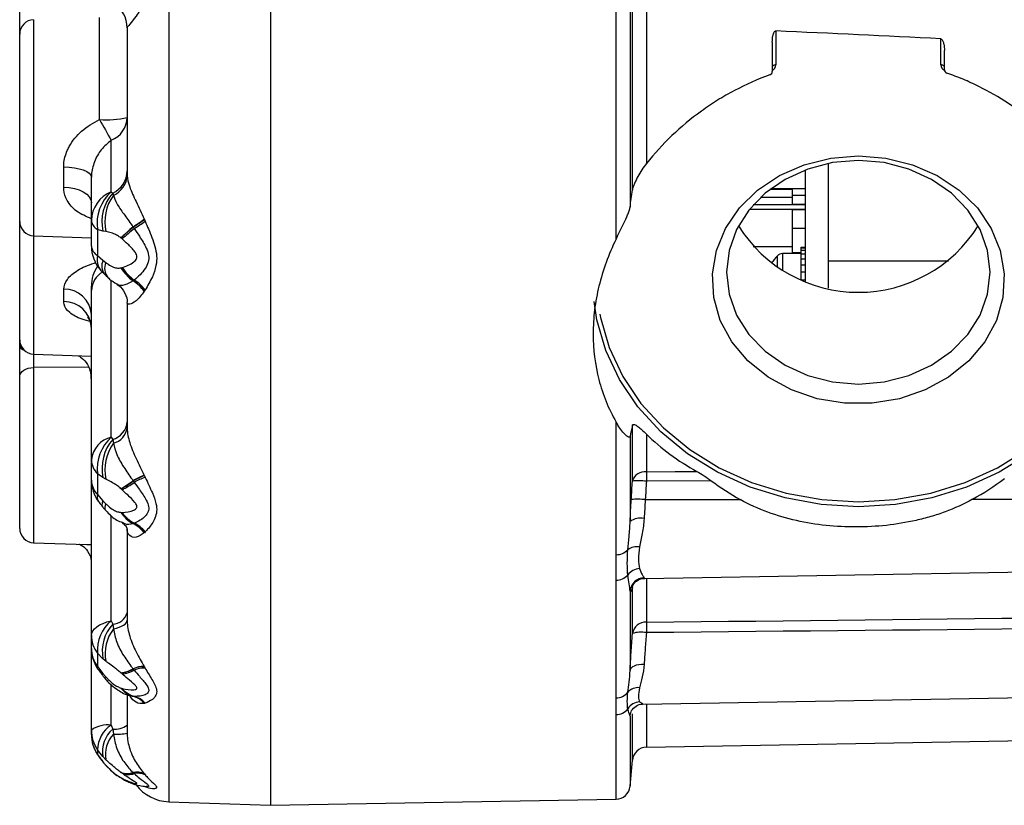
# Model space of a CAD drawing. Units: millimetres. Extents: x 5 to 836, y 5 to 589.
# Drawn here: x 210 to 245, y 150 to 177 of the extents above; entities that cross this region are included whole.
import ezdxf

# ---------------------------------------------------------------- set-up
doc = ezdxf.new("R2010")
doc.units = ezdxf.units.MM

msp = doc.modelspace()

# ---------------------------------------------------------------- linework, layer by layer
at = {"color": 7, "linetype": 'Continuous', "lineweight": 25}
for p, q in [((219.136576, 215.713529), (219.136576, 150.001052)), ((215.584227, 215.602999), (215.584227, 150.125103)), ((219.136576, 184.751052), (219.136576, 150.001052)), ((231.186443, 169.747679), (231.186443, 184.751052)), ((231.675814, 184.751052), (231.675814, 170.857694)), ((231.754698, 171.461295), (231.754698, 184.751052)), ((232.244069, 184.751052), (232.244069, 172.376523)), ((210.869126, 177.395136), (210.869126, 169.861434)), ((213.171476, 173.914562), (213.171476, 177.475536)), ((210.386576, 170.361129), (210.386576, 176.895441)), ((214.136576, 177.114758), (214.136576, 171.981861)), ((236.761576, 177.004851), (236.761576, 175.819312)), ((236.636576, 176.616887), (236.636576, 175.591745)), ((242.511576, 175.819312), (242.511576, 176.729455)), ((242.636576, 175.649404), (242.636576, 176.317842)), ((213.581021, 171.391735), (213.581021, 173.190759)), ((211.921476, 171.558065), (211.921476, 172.263673)), ((237.791135, 168.256473), (237.791135, 172.157213)), ((238.601355, 168.028572), (238.601355, 172.385114)), ((212.886576, 170.394023), (212.886576, 171.905124)), ((213.581021, 171.391735), (213.630081, 171.349301)), ((237.341134, 171.47804), (236.553629, 171.47804)), ((237.791135, 171.498521), (236.580532, 171.498521)), ((237.341134, 171.261023), (237.341134, 171.498521)), ((213.630081, 171.349301), (213.656637, 171.269172)), ((237.341134, 171.194257), (236.220008, 171.194257)), ((237.341134, 170.948523), (237.341134, 171.261023)), ((237.791135, 171.261023), (237.341134, 171.261023)), ((237.784785, 170.778805), (235.83612, 170.778805)), ((237.791135, 170.934288), (235.967408, 170.934288)), ((237.791135, 170.948523), (237.341134, 170.948523)), ((237.791135, 170.761021), (237.341134, 170.761021)), ((237.341134, 170.111024), (237.341134, 170.761021)), ((237.784785, 170.761021), (237.784785, 170.778805)), ((210.386576, 166.233897), (210.386576, 170.361129)), ((212.886576, 169.503017), (212.886576, 170.394023)), ((214.728378, 170.445794), (214.734621, 170.431425)), ((214.734621, 170.431425), (214.76123, 170.369898)), ((213.10254, 170.084804), (213.10254, 169.174607)), ((213.291773, 170.026873), (213.10254, 170.084804)), ((213.394201, 170.004213), (213.291773, 170.026873)), ((214.340076, 170.169867), (214.346731, 170.159926)), ((214.346731, 170.159926), (214.381106, 170.109931)), ((237.791135, 170.111024), (237.341134, 170.111024)), ((237.341134, 169.261023), (237.341134, 170.111024)), ((210.869126, 169.861434), (212.886576, 169.790983)), ((210.869126, 169.861434), (210.869126, 165.734201)), ((213.920123, 169.780916), (213.916745, 169.78379)), ((213.957675, 169.74855), (213.920123, 169.780916)), ((235.96385, 169.483405), (237.341134, 169.483405)), ((237.641135, 169.464248), (237.791135, 169.464248)), ((237.641135, 169.438022), (237.641135, 169.464248)), ((237.641135, 169.438022), (237.791135, 169.438022)), ((237.641135, 169.360143), (237.641135, 169.438022)), ((237.641135, 169.360143), (237.791135, 169.360143)), ((237.641135, 169.232977), (237.641135, 169.360143)), ((213.10254, 169.174607), (213.291773, 169.006859)), ((213.291773, 169.006859), (213.394201, 168.925425)), ((236.813294, 168.750706), (236.813294, 169.161079)), ((237.641135, 169.238022), (236.993715, 169.238022)), ((236.993715, 169.238022), (236.993715, 168.637445)), ((237.641135, 169.261023), (237.341134, 169.261023)), ((237.641135, 169.232977), (237.791135, 169.232977)), ((237.641135, 169.060388), (237.641135, 169.232977)), ((237.641135, 169.060388), (237.791135, 169.060388)), ((237.641135, 168.847619), (237.641135, 169.060388)), ((238.601355, 168.988022), (242.786438, 168.988022)), ((213.916745, 168.742688), (213.920123, 168.743482)), ((213.920123, 168.743482), (213.957675, 168.753122)), ((237.641135, 168.847619), (237.791135, 168.847619)), ((237.641135, 168.601135), (237.641135, 168.847619)), ((213.581021, 162.840909), (213.581021, 168.312554)), ((214.346731, 168.290839), (214.340076, 168.285699)), ((214.381106, 168.317226), (214.346731, 168.290839)), ((237.641135, 168.601135), (237.791135, 168.601135)), ((237.641135, 168.328426), (237.641135, 168.601135)), ((237.641135, 168.328426), (237.791135, 168.328426)), ((237.641135, 168.315006), (237.641135, 168.328426)), ((211.921476, 167.563766), (211.921476, 167.995131)), ((212.886576, 167.957266), (212.886576, 168.103713)), ((212.886576, 162.049121), (212.886576, 167.957266)), ((214.734621, 167.929946), (214.728378, 167.920371)), ((214.76123, 167.971584), (214.734621, 167.929946)), ((214.136576, 167.527434), (214.136576, 163.161131)), ((210.386576, 166.033468), (210.386576, 166.233897)), ((210.869126, 165.734201), (212.886576, 165.66375)), ((212.779152, 165.280026), (210.869126, 165.268408)), ((210.869126, 165.268408), (210.869126, 159.154541)), ((210.386576, 159.654237), (210.386576, 164.957062)), ((231.186443, 158.739704), (231.186443, 163.365815)), ((231.754698, 161.307358), (231.754698, 163.24993)), ((213.581021, 162.840909), (213.630081, 162.757077)), ((231.675814, 162.868241), (231.675814, 159.894866)), ((232.244069, 162.946267), (232.244069, 161.629778)), ((213.630081, 162.757077), (213.656637, 162.628795)), ((212.886576, 161.342014), (212.886576, 162.049121)), ((213.10254, 161.560171), (213.10254, 160.837835)), ((213.291773, 161.427994), (213.10254, 161.560171)), ((213.394201, 161.370251), (213.291773, 161.427994)), ((214.728378, 161.505465), (214.734621, 161.49223)), ((214.734621, 161.49223), (214.76123, 161.435805)), ((212.886576, 155.926442), (212.886576, 161.342014)), ((214.340076, 161.320636), (214.346731, 161.310912)), ((214.346731, 161.310912), (214.381106, 161.262219)), ((234.504465, 161.31991), (232.244069, 161.302733)), ((213.10254, 160.837835), (213.291773, 160.618506)), ((213.920123, 161.038253), (213.916745, 161.041329)), ((213.957675, 161.003888), (213.920123, 161.038253)), ((213.291773, 160.618506), (213.394201, 160.51412)), ((232.206118, 160.660508), (235.512813, 160.663529)), ((243.619623, 160.670935), (268.386576, 160.69356)), ((213.581021, 156.434801), (213.581021, 160.109855)), ((213.916745, 160.215106), (213.920123, 160.214942)), ((213.920123, 160.214942), (213.957675, 160.213911)), ((214.346731, 159.827596), (214.340076, 159.825352)), ((214.381106, 159.83952), (214.346731, 159.827596)), ((214.136576, 159.626077), (214.136576, 156.453773)), ((214.734621, 159.507046), (214.728378, 159.501278)), ((214.76123, 159.532492), (214.734621, 159.507046)), ((210.869126, 159.154541), (212.72907, 159.089591)), ((212.729224, 159.093998), (212.886576, 159.090728)), ((232.186221, 157.914094), (268.386576, 158.545974)), ((231.186443, 153.744511), (231.186443, 157.85506)), ((231.754698, 157.598259), (231.76616, 157.677428)), ((232.165185, 157.930773), (232.185597, 157.949848)), ((232.244069, 157.915104), (232.244069, 156.386041)), ((231.675814, 157.468671), (231.675814, 154.706046)), ((231.754698, 155.990498), (231.754698, 157.598259)), ((213.581021, 156.434801), (213.630081, 156.317776)), ((213.630081, 156.317776), (213.656637, 156.153898)), ((212.886576, 155.472451), (212.886576, 155.926442)), ((212.886576, 152.625316), (212.886576, 155.472451)), ((213.291773, 155.112139), (213.10254, 155.305623)), ((213.10254, 155.305623), (213.10254, 154.841854)), ((213.394201, 155.024965), (213.291773, 155.112139)), ((213.10254, 154.841854), (213.291773, 154.592416)), ((213.291773, 154.592416), (213.394201, 154.475295)), ((213.920123, 154.616765), (213.916745, 154.619741)), ((213.957675, 154.583763), (213.920123, 154.616765)), ((214.340076, 154.764937), (214.346731, 154.756383)), ((214.346731, 154.756383), (214.381106, 154.713757)), ((214.728378, 154.840576), (214.734621, 154.829771)), ((214.734621, 154.829771), (214.76123, 154.783971)), ((213.581021, 152.800485), (213.581021, 154.223421)), ((213.916745, 154.089273), (213.920123, 154.088167)), ((213.920123, 154.088167), (213.957675, 154.076567)), ((232.112998, 153.529586), (268.386576, 154.162744)), ((214.136576, 153.840879), (214.136576, 152.51635)), ((214.261498, 153.820659), (214.267663, 153.819783)), ((214.346731, 153.804036), (214.340076, 153.804906)), ((214.381106, 153.800328), (214.346731, 153.804036)), ((214.734621, 153.555204), (214.728378, 153.553808)), ((214.76123, 153.561969), (214.734621, 153.555204)), ((232.005646, 153.605652), (232.112628, 153.550807)), ((232.244069, 153.531874), (232.244069, 152.025729)), ((231.186443, 150.211383), (231.186443, 153.162878)), ((231.754698, 151.569383), (231.754698, 153.185721)), ((231.675814, 153.110878), (231.675814, 150.667729)), ((212.886576, 152.468882), (212.886576, 152.625316)), ((213.581021, 152.800485), (213.630081, 152.661722)), ((213.630081, 152.661722), (213.656637, 152.478291)), ((232.244069, 152.025729), (266.893756, 152.630541)), ((213.291773, 151.697548), (213.10254, 151.933398)), ((213.10254, 151.933398), (213.10254, 151.773595)), ((213.10254, 151.773595), (213.091387, 151.783258)), ((213.10254, 151.773595), (213.291773, 151.518463)), ((213.291773, 151.518463), (213.269727, 151.537492)), ((213.394201, 151.589476), (213.291773, 151.697548)), ((213.291773, 151.518463), (213.394201, 151.400072)), ((231.675814, 150.667729), (231.754698, 151.569383)), ((213.394201, 151.400072), (213.373213, 151.414808)), ((213.920123, 151.145031), (213.916745, 151.147616)), ((213.957675, 151.116623), (213.920123, 151.145031)), ((214.340076, 151.144488), (214.346731, 151.137941)), ((214.346731, 151.137941), (214.381106, 151.105556)), ((214.728378, 151.103532), (214.734621, 151.096215)), ((213.916745, 150.964829), (213.920123, 150.962888)), ((213.920123, 150.962888), (213.957675, 150.941855)), ((214.734621, 151.096215), (214.76123, 151.065523)), ((214.734621, 150.657029), (214.728378, 150.660142)), ((214.76123, 150.64445), (214.734621, 150.657029)), ((215.584227, 150.125103), (219.136576, 150.001052)), ((219.136576, 150.001052), (231.186443, 150.211383))]:
    msp.add_line(p, q, dxfattribs=at)
at = {"color": 7, "linetype": 'Continuous', "lineweight": 25, "flags": 128}
for points in [[(236.761576, 175.819312), (236.73719, 175.818039), (236.713741, 175.81427), (236.69213, 175.808149), (236.673188, 175.799911), (236.657642, 175.789873), (236.646091, 175.778421), (236.638978, 175.765995), (236.636576, 175.753072)], [(242.636576, 175.753072), (242.634174, 175.765995), (242.627061, 175.778421), (242.61551, 175.789873), (242.599964, 175.799911), (242.581022, 175.808149), (242.559412, 175.81427), (242.535962, 175.818039), (242.511576, 175.819312)], [(239.636576, 172.64436), (240.600811, 172.566278), (241.530196, 172.334852), (242.391141, 171.958448), (243.152529, 171.450669), (243.786841, 170.829868), (244.271151, 170.118482), (244.587956, 169.342223), (244.725805, 168.529147), (244.679716, 167.70864), (244.451355, 166.910358), (244.048976, 166.163153), (243.48712, 165.494029), (242.786096, 164.927173), (241.97124, 164.48307), (241.072003, 164.177773), (240.120887, 164.022315), (239.152266, 164.022315), (238.201149, 164.177773), (237.301912, 164.48307), (236.487056, 164.927173), (235.786032, 165.494029), (235.224177, 166.163153), (234.821797, 166.910358), (234.593436, 167.70864), (234.547347, 168.529147), (234.685196, 169.342223), (235.002001, 170.118482), (235.486312, 170.829868), (236.120624, 171.450669), (236.882011, 171.958448), (237.742956, 172.334852), (238.672341, 172.566278), (239.636576, 172.64436)], [(239.636576, 172.485296), (238.740136, 172.41042), (237.878146, 172.188671), (237.083731, 171.82857), (236.38742, 171.343955), (235.815973, 170.75345), (235.39135, 170.079748), (235.129868, 169.348739), (235.041576, 168.588515), (235.129868, 167.82829), (235.39135, 167.097281), (235.815973, 166.423579), (236.38742, 165.833074), (237.083731, 165.34846), (237.878146, 164.988358), (238.740136, 164.766609), (239.636576, 164.691734), (240.533016, 164.766609), (241.395006, 164.988358), (242.189421, 165.34846), (242.885732, 165.833074), (243.457179, 166.423579), (243.881803, 167.097281), (244.143284, 167.82829), (244.231576, 168.588515), (244.143284, 169.348739), (243.881803, 170.079748), (243.457179, 170.75345), (242.885732, 171.343955), (242.189421, 171.82857), (241.395006, 172.188671), (240.533016, 172.41042), (239.636576, 172.485296)], [(211.921476, 172.263673), (212.111527, 172.254697), (212.293313, 172.232875), (212.460153, 172.199009), (212.605916, 172.154345), (212.725247, 172.100523), (212.81376, 172.039521), (212.868203, 171.97358), (212.886576, 171.905124)], [(211.921476, 171.558065), (212.111527, 171.544446), (212.293313, 171.511341), (212.460153, 171.459964), (212.605916, 171.392205), (212.725247, 171.310553), (212.81376, 171.218008), (212.868203, 171.11797), (212.886576, 171.014117)], [(230.62097, 167.128901), (230.642989, 167.01497), (230.94655, 165.962831), (231.42037, 164.956946), (232.055166, 164.01702), (232.838501, 163.161471), (233.755027, 162.407059), (234.786788, 161.768567), (235.913568, 161.258503), (237.113291, 160.886862), (238.362452, 160.660924), (239.636576, 160.585116), (240.9107, 160.660924), (242.159861, 160.886862), (243.359584, 161.258503), (244.486365, 161.768567), (245.518125, 162.407059), (246.434652, 163.161471), (247.217987, 164.01702), (247.852783, 164.956946), (248.326603, 165.962831), (248.630163, 167.01497), (248.757516, 168.092746), (248.750401, 168.706422)], [(248.868736, 167.770349), (248.753363, 166.930804), (248.445644, 165.864253), (247.965333, 164.844588), (247.321842, 163.891787), (246.527776, 163.024517), (245.598695, 162.259771), (244.5528, 161.612533), (243.410585, 161.095482), (242.194427, 160.718749), (240.928154, 160.489716), (239.636576, 160.41287), (238.344998, 160.489716), (237.078726, 160.718749), (235.862568, 161.095482), (234.720352, 161.612533), (233.674458, 162.259771), (232.745376, 163.024517), (231.951311, 163.891787), (231.307819, 164.844588), (230.827508, 165.864253), (230.519789, 166.930804), (230.421798, 167.573402)], [(210.386576, 164.957062), (210.395763, 165.016506), (210.422984, 165.073766), (210.467241, 165.126737), (210.526906, 165.173473), (210.599788, 165.212257), (210.683208, 165.241664), (210.774101, 165.260613), (210.869126, 165.268408)], [(232.244069, 161.629778), (233.243895, 161.637446), (234.007222, 161.643301)], [(213.291773, 160.618506), (213.262796, 160.538408), (213.254968, 160.47249), (213.268455, 160.422168), (213.276209, 160.410797)], [(212.886576, 155.926442), (212.898594, 156.004945), (212.934418, 156.081939), (212.993358, 156.155943), (213.07428, 156.225534), (213.17563, 156.289374), (213.295458, 156.346235), (213.43146, 156.395023), (213.581021, 156.434801)], [(213.656637, 156.153898), (213.7614, 156.179656), (213.855943, 156.209897), (213.938719, 156.244127), (214.008373, 156.281787), (214.063767, 156.322259), (214.103995, 156.364884), (214.128397, 156.408962), (214.136576, 156.453773)], [(231.675814, 154.706046), (231.691175, 154.752547), (231.722972, 154.796158), (231.770123, 154.835392), (231.831022, 154.868914), (231.903596, 154.895583), (231.985374, 154.91449), (232.073571, 154.924992), (232.165185, 154.926732)], [(213.090154, 154.788711), (213.087204, 154.805481), (213.10254, 154.841854)], [(213.254991, 154.556443), (213.254968, 154.556456), (213.262796, 154.566372), (213.291773, 154.592416)], [(231.675814, 153.110878), (231.691175, 153.200666), (231.696853, 153.220134)]]:
    msp.add_lwpolyline(points, dxfattribs=at)
at = {"color": 7, "linetype": 'Continuous', "lineweight": 25}
for centre, radius, start, end in [((213.137771, 177.114581), 0.998805, 0.0101376, 58.7022028), ((210.886576, 176.895441), 0.5, 92, 180), ((236.550224, 175.828846), 0.211567, 294.0889737, 357.4170393), ((242.718849, 175.826119), 0.207385, 181.881069, 246.3725225), ((213.405745, 177.173878), 3.267724, 265.8888245, 282.9235845), ((284.261675, 213.661277), 81.447024, 209.20966835, 209.79470457), ((213.248935, 174.014331), 0.888005, 291.9605833, 358.3607126), ((213.256468, 172.146483), 0.880389, 295.1109844, 358.5528006), ((213.31938, 172.014233), 0.817837, 294.3542013, 357.7315422), ((213.996128, 170.362269), 1.110006, 111.9605833, 178.3607126), ((214.529059, 170.303594), 1.4432, 131.0639033, 188.7197069), ((214.711773, 170.368092), 1.460421, 137.7886314, 193.5117107), ((214.899197, 170.351681), 1.544585, 143.5583077, 193.0004588), ((210.886576, 170.361129), 0.5, 180, 268), ((213.280813, 170.439339), 0.396833, 186.5571097, 243.3050789), ((209.238914, 177.759737), 9.144833, 303.9051045, 306.8899878), ((208.658288, 178.699808), 10.260993, 303.6677118, 306.3117056), ((205.961234, 182.829378), 15.253805, 303.5032988, 305.2331481), ((220.201432, 163.317802), 9.017001, 130.5441631, 134.1853735), ((220.714224, 162.563165), 9.912403, 129.9692393, 133.2681855), ((222.840244, 159.769578), 13.359638, 129.2855873, 131.6731932), ((239.636576, 172.816415), 4.927707, 211.9764953, 328.0235047), ((214.136576, 169.503017), 1.25, 180, 222.0904209), ((213.307146, 169.544371), 0.422598, 185.6158621, 241.0424063), ((213.662094, 169.025696), 0.57903, 165.0976116, 218.5795083), ((213.749002, 168.810545), 0.497591, 156.7635393, 215.9347624), ((238.296904, 167.738022), 2.055769, 136.1934427, 145.5868862), ((236.993715, 168.988022), 0.25, 90, 136.1934427), ((214.136576, 168.103713), 1.25, 145.9634608, 180), ((213.848796, 168.720093), 0.498816, 155.6922182, 218.9386222), ((215.344492, 169.64071), 1.686685, 212.1690096, 233.4519082), ((215.347477, 169.661382), 1.697021, 212.7441715, 233.8637692), ((215.390242, 169.721112), 1.728946, 214.0470355, 234.2908104), ((213.680955, 167.913119), 0.795604, 120.990461, 176.8190945), ((213.636668, 167.149031), 1.336712, 35.2428483, 58.2494114), ((213.642988, 167.145552), 1.344223, 35.6992031, 58.4305679), ((213.667038, 167.150077), 1.368258, 36.8988239, 58.5415162), ((211.94792, 167.054839), 0.940663, 3.743608, 91.6109311), ((211.937003, 166.613045), 0.950847, 2.9672597, 90.9357119), ((210.886576, 166.233897), 0.5, 180, 268), ((210.604597, 166.082833), 0.22354, 192.7579319, 255.0918513), ((213.427423, 163.440046), 0.712403, 286.5272286, 354.5252426), ((213.504603, 163.248382), 0.637968, 283.7867639, 352.1393668), ((213.79586, 161.952054), 0.914451, 103.5880138, 173.9067036), ((214.58795, 161.734974), 1.49566, 132.3171646, 186.7117093), ((214.813905, 161.748145), 1.555436, 139.5602206, 191.8779162), ((214.970656, 161.698158), 1.610196, 144.6924757, 191.7501297), ((213.589535, 162.06744), 0.703197, 181.4928342, 226.1681919), ((215.663483, 159.040625), 2.636258, 110.7756209, 120.1325581), ((215.615409, 159.102418), 2.546957, 110.2318592, 119.8753797), ((215.548079, 159.209741), 2.361037, 109.4670177, 119.6211734), ((232.195031, 161.171613), 0.460782, 83.8907997, 162.8666315), ((253.591807, 161.466256), 21.348364, 179.5611261, 180.4388739), ((214.136576, 161.342014), 1.25, 180, 215.7980597), ((213.622084, 161.358723), 0.735698, 181.3014134, 225.0740337), ((211.818823, 164.681504), 4.201446, 299.9558984, 306.8764622), ((212.015796, 164.48788), 3.940353, 298.9003808, 306.2674245), ((212.362638, 164.094505), 3.477938, 297.2978176, 305.4760977), ((231.973501, 158.566349), 2.749728, 84.3530654, 94.5640004), ((213.346166, 160.745134), 0.260666, 159.1680767, 211.0664065), ((213.575531, 160.391104), 0.219119, 145.8466325, 208.2980161), ((231.933162, 157.928714), 2.745397, 84.2940564, 94.5212345), ((214.913497, 160.87295), 1.194267, 213.4243329, 241.3051512), ((214.920961, 160.888632), 1.206456, 213.9455161, 241.5778799), ((214.962227, 160.923401), 1.229837, 215.2325912, 241.8020782), ((213.907101, 158.911898), 1.010873, 35.6646522, 64.6391715), ((213.91334, 158.908199), 1.016425, 36.0980796, 64.7614264), ((213.943322, 158.908684), 1.028645, 37.3322957, 64.8118019), ((232.039042, 159.410823), 0.605171, 77.9689845, 126.8847956), ((210.886576, 159.654237), 0.5, 180, 268), ((231.928528, 158.45732), 0.56162, 82.107545, 126.2996772), ((231.196606, 159.293123), 0.553512, 268.9479346, 316.1904355), ((231.194894, 158.399955), 0.54496, 269.1114486, 317.4011803), ((232.040538, 157.711774), 0.547301, 93.6551975, 144.3069994), ((232.175645, 157.429519), 0.501363, 91.1954965, 175.5211399), ((213.598379, 156.880719), 0.563835, 273.2232196, 342.6555443), ((214.437028, 155.406109), 1.338266, 129.7649289, 184.3062175), ((214.66255, 155.377776), 1.396278, 137.6840571, 190.9671588), ((232.224108, 155.910238), 0.476222, 87.5976396, 170.2972953), ((248.52495, 156.204425), 16.281893, 179.360882, 180.639118), ((213.904473, 155.932564), 1.017915, 180.3445804, 218.017828), ((214.767861, 155.30061), 1.401042, 142.4800175, 191.3465442), ((232.064473, 155.020816), 1.017961, 79.8382624, 107.7166016), ((214.136576, 155.472451), 1.25, 180, 213.1608926), ((213.930806, 155.477794), 1.044244, 180.2931664, 217.5169377), ((213.769184, 155.739693), 1.129631, 277.5058564, 300.3565225), ((213.792177, 155.729282), 1.119849, 276.5605323, 299.6832631), ((213.853035, 155.679227), 1.10045, 275.4563985, 298.6767573), ((214.703086, 153.935891), 0.905038, 88.3985979, 113.6469283), ((214.704401, 153.927714), 0.902563, 88.0812607, 113.3459667), ((214.730131, 153.888261), 0.89625, 88.0114959, 112.9189634), ((213.439907, 154.400062), 0.088028, 121.2793895, 159.9027253), ((214.570437, 154.605124), 0.832716, 218.2781812, 253.940332), ((214.580878, 154.617927), 0.846902, 218.7208661, 253.9501342), ((214.623535, 154.63458), 0.868762, 219.9641234, 253.7964119), ((231.186187, 154.259861), 0.51535, 270.0283703, 322.6834848), ((231.957715, 153.610509), 0.4943, 84.435339, 137.0275944), ((214.139446, 153.068859), 0.7629, 39.4693339, 74.7528881), ((214.144839, 153.062572), 0.768459, 39.8712762, 74.7682465), ((214.175893, 153.050784), 0.777129, 41.131248, 74.6885788), ((232.029249, 153.091273), 0.51492, 92.6271566, 147.2779757), ((231.184856, 153.675149), 0.512273, 270.1774897, 323.3862918), ((213.471821, 151.769278), 1.036973, 83.955181, 124.359087), ((214.105332, 152.626056), 1.218756, 180.03476, 214.6339567), ((214.148812, 151.921601), 1.046339, 122.8639442, 179.3539813), ((214.317811, 151.878973), 1.041954, 131.3028079, 190.027482), ((214.369019, 151.784799), 0.994193, 135.7698067, 191.3302349), ((213.704035, 153.397197), 0.739184, 264.2580438, 305.8143136), ((213.737166, 154.50793), 2.031236, 267.7278834, 281.3401936), ((214.136576, 152.468882), 1.25, 180, 213.2641048), ((214.11539, 152.469381), 1.228814, 180.0232636, 214.4874514), ((232.252796, 151.525805), 0.5, 91, 175), ((214.132938, 151.758978), 0.648463, 250.5250817, 288.6283435), ((214.143783, 151.764591), 0.658694, 250.1504713, 287.9452156), ((214.1861, 151.750368), 0.673654, 250.1789735, 286.8264943), ((214.473936, 150.552399), 0.607033, 65.2186424, 102.7393714), ((214.47866, 150.540567), 0.611768, 65.2667122, 102.4537341), ((214.509526, 150.500219), 0.618808, 65.9987222, 101.9774985), ((214.320559, 151.433337), 0.618519, 229.2414442, 241.9949293), ((214.331781, 151.444387), 0.633485, 229.4711573, 242.7006354), ((214.37618, 151.4493), 0.657759, 230.4865914, 243.7695514), ((215.636576, 151.624189), 1.5, 217.3087185, 268), ((231.177716, 150.711307), 0.5, 271, 355)]:
    msp.add_arc(centre, radius, start, end, dxfattribs=at)
for start_param, end_param in [(2.593137207, 2.719205678), (3.626444234, 3.764244578)]:
    msp.add_ellipse((239.636576, 170.161047), major_axis=(0.367078, 10.557094), ratio=0.875497925, start_param=start_param, end_param=end_param, dxfattribs=at)
for points, knots in [([(214.728378, 177.986969), (214.632553, 177.820448), (214.450746, 177.504514), (214.216993, 177.23027), (214.143872, 177.137944), (214.136779, 177.11797), (214.13662, 177.115449), (214.136576, 177.114758)], [0, 0, 0, 0, 0.365207316, 0.692894412, 0.947645119, 0.985632148, 1, 1, 1, 1]), ([(210.386576, 176.610637), (210.386576, 176.631957), (210.386576, 176.708015), (210.386576, 176.900653), (210.386576, 177.204988), (210.386576, 177.546998), (210.386576, 177.763902), (210.386576, 177.872352)], [0, 0, 0, 0, 0.088701388, 0.316435071, 0.544205907, 0.772105912, 1, 1, 1, 1]), ([(236.636576, 176.616887), (236.636576, 176.688286), (236.641823, 176.759233), (236.663332, 176.864401), (236.672745, 176.899548), (236.694656, 176.948922), (236.703277, 176.965051), (236.726606, 176.993076), (236.74284, 177.005736), (236.761576, 177.004851)], [0, 0, 0, 0, 0.5, 0.5, 0.75, 0.75, 0.875, 0.875, 1, 1, 1, 1]), ([(242.511576, 176.729455), (242.531439, 176.72849), (242.54691, 176.713521), (242.56975, 176.68301), (242.578294, 176.665845), (242.599939, 176.613884), (242.609396, 176.577193), (242.631113, 176.467035), (242.636576, 176.392696), (242.636576, 176.317842)], [0, 0, 0, 0, 0.125, 0.125, 0.25, 0.25, 0.5, 0.5, 1, 1, 1, 1]), ([(242.636576, 175.649404), (242.636576, 175.624013), (242.644396, 175.599156), (242.673597, 175.557657), (242.695022, 175.541283), (242.719909, 175.532764)], [0, 0, 0, 0, 0.5, 0.5, 1, 1, 1, 1]), ([(248.72663, 169.038184), (248.575612, 169.738958), (248.323966, 170.421011), (247.800445, 171.412483), (247.599864, 171.73911), (247.159825, 172.362358), (246.919524, 172.661095), (246.398809, 173.232017), (246.1184, 173.504209), (245.515678, 174.019696), (245.199032, 174.258038), (244.538641, 174.693855), (244.194463, 174.891698), (243.656716, 175.156953), (243.473875, 175.240103), (243.100779, 175.395423), (242.910746, 175.467432), (242.719909, 175.532764)], [0, 0, 0, 0, 0.25, 0.25, 0.375, 0.375, 0.5, 0.5, 0.625, 0.625, 0.75, 0.75, 0.875, 0.875, 0.9375, 0.9375, 1, 1, 1, 1]), ([(236.553243, 175.473565), (236.124884, 175.318774), (235.711582, 175.134921), (235.113444, 174.817671), (234.917716, 174.704981), (234.533615, 174.465746), (234.344614, 174.338701), (233.796534, 173.942252), (233.454447, 173.65676), (232.81519, 173.046268), (232.518019, 172.721265), (232.244069, 172.376523)], [0, 0, 0, 0, 0.25, 0.25, 0.375, 0.375, 0.5, 0.5, 0.75, 0.75, 1, 1, 1, 1]), ([(211.921476, 172.263673), (211.922378, 172.298429), (211.927337, 172.489397), (211.995428, 172.735458), (212.191635, 173.13113), (212.531562, 173.559857), (212.952835, 173.79337), (213.171476, 173.914562)], [0, 0, 0, 0, 0.050491946, 0.277437901, 0.349668026, 0.662478802, 1, 1, 1, 1]), ([(213.581021, 173.190759), (213.457775, 173.088346), (213.210646, 172.88299), (212.978186, 172.453003), (212.89062, 172.10832), (212.887083, 171.930614), (212.886576, 171.905124)], [0, 0, 0, 0, 0.317849297, 0.637346872, 0.947980483, 1, 1, 1, 1]), ([(232.244069, 172.376523), (232.189264, 172.307554), (232.137186, 172.235341), (232.037756, 172.085237), (231.990094, 172.006811), (231.90128, 171.845846), (231.859993, 171.763122), (231.808569, 171.642571), (231.793148, 171.602935), (231.767878, 171.526287), (231.758609, 171.491139), (231.754698, 171.461295)], [0, 0, 0, 0, 0.25, 0.25, 0.5, 0.5, 0.75, 0.75, 0.875, 0.875, 1, 1, 1, 1]), ([(214.136576, 171.981861), (214.136622, 171.976146), (214.137598, 171.854236), (214.208123, 171.557106), (214.450645, 171.037061), (214.632518, 170.649872), (214.728378, 170.445794)], [0, 0, 0, 0, 0.014377094, 0.306659878, 0.634557762, 1, 1, 1, 1]), ([(212.886576, 170.452017), (212.705128, 170.531344), (212.353668, 170.684999), (212.03248, 171.046371), (211.927258, 171.361201), (211.922396, 171.526725), (211.921476, 171.558065)], [0, 0, 0, 0, 0.352829259, 0.683421857, 0.940060993, 1, 1, 1, 1]), ([(213.656637, 171.269172), (213.687695, 171.178497), (213.75116, 170.993213), (214.001045, 170.63127), (214.220311, 170.345102), (214.328485, 170.186826), (214.340076, 170.169867)], [0, 0, 0, 0, 0.314145577, 0.641918351, 0.961632629, 1, 1, 1, 1]), ([(231.186443, 169.747679), (231.229751, 169.836211), (231.274052, 169.925843), (231.363986, 170.108282), (231.409645, 170.201034), (231.501007, 170.392056), (231.547325, 170.491247), (231.608887, 170.638503), (231.627713, 170.686505), (231.658922, 170.778498), (231.671227, 170.822498), (231.675814, 170.857694)], [0, 0, 0, 0, 0.25, 0.25, 0.5, 0.5, 0.75, 0.75, 0.875, 0.875, 1, 1, 1, 1]), ([(214.76123, 170.369898), (214.80017, 170.279323), (214.926521, 169.985429), (215.089396, 169.582644), (215.177614, 169.150129), (215.150706, 168.784666), (215.000896, 168.373567), (214.849498, 168.119633), (214.76123, 167.971584)], [0, 0, 0, 0, 0.103722177, 0.336554622, 0.465204504, 0.598138687, 0.765706725, 1, 1, 1, 1]), ([(213.916745, 169.78379), (213.877557, 169.81389), (213.795442, 169.876963), (213.6438, 169.944757), (213.508689, 169.979373), (213.42309, 169.997945), (213.394201, 170.004213)], [0, 0, 0, 0, 0.22034054, 0.461704884, 0.818331899, 1, 1, 1, 1]), ([(214.381106, 170.109931), (214.441197, 170.021857), (214.592375, 169.800278), (214.784181, 169.492598), (214.898832, 169.181183), (214.882014, 168.92697), (214.713313, 168.605734), (214.518655, 168.436682), (214.381106, 168.317226)], [0, 0, 0, 0, 0.135081285, 0.339841681, 0.460324171, 0.570119643, 0.696238703, 1, 1, 1, 1]), ([(213.957675, 168.753122), (214.102954, 168.801417), (214.29344, 168.86474), (214.454837, 169.033364), (214.476331, 169.115746), (214.469847, 169.177549), (214.443327, 169.238304), (214.350133, 169.383441), (214.179352, 169.552518), (214.023412, 169.690418), (213.957675, 169.74855)], [0, 0, 0, 0, 0.3473949032, 0.4554964075, 0.4956569535, 0.5235118391, 0.5773442531, 0.6174632371, 0.8387409437, 1, 1, 1, 1]), ([(231.186443, 169.747679), (230.922794, 169.208714), (230.724635, 168.661788), (230.523255, 167.831894), (230.472237, 167.553648), (230.403676, 166.994001), (230.386679, 166.716313), (230.386371, 165.896133), (230.452833, 165.363593), (230.654594, 164.585699), (230.738857, 164.331108), (230.938706, 163.838092), (231.054554, 163.598572), (231.186443, 163.365815)], [0, 0, 0, 0, 0.25, 0.25, 0.375, 0.375, 0.5, 0.5, 0.75, 0.75, 0.875, 0.875, 1, 1, 1, 1]), ([(211.921476, 167.995131), (211.946456, 168.111623), (211.996689, 168.345879), (212.389339, 168.670497), (212.78155, 168.851111), (213.022619, 168.914534), (213.044744, 168.920355)], [0, 0, 0, 0, 0.317933859, 0.63933697, 0.966898855, 1, 1, 1, 1]), ([(213.171725, 168.706871), (213.204716, 168.669863), (213.260852, 168.606893), (213.323725, 168.542971), (213.349646, 168.516617)], [0, 0, 0, 0, 0.587710583, 1, 1, 1, 1]), ([(213.394201, 168.925425), (213.421198, 168.905827), (213.505836, 168.844387), (213.640147, 168.768682), (213.793941, 168.726183), (213.877074, 168.737356), (213.916745, 168.742688)], [0, 0, 0, 0, 0.169926213, 0.532737734, 0.777025263, 1, 1, 1, 1]), ([(213.347497, 168.519523), (213.373654, 168.491143), (213.4101, 168.451602), (213.449823, 168.41825), (213.461037, 168.408835)], [0, 0, 0, 0, 0.717715424, 1, 1, 1, 1]), ([(213.463339, 168.409209), (213.482958, 168.389496), (213.572976, 168.299042), (213.686496, 168.233527), (213.775275, 168.18229)], [0, 0, 0, 0, 0.217941044, 1, 1, 1, 1]), ([(214.340076, 168.285699), (214.243891, 168.230852), (214.046481, 168.118283), (213.831653, 168.110801), (213.78353, 168.175263), (213.776664, 168.18446)], [0, 0, 0, 0, 0.448925981, 0.92137578, 1, 1, 1, 1]), ([(213.77079, 168.170289), (213.774216, 168.16891), (213.859653, 168.134533), (214.034287, 167.945277), (214.140728, 167.676517), (214.129761, 167.556475), (214.127059, 167.5269)], [0, 0, 0, 0, 0.0170373548, 0.4248600351, 0.8583058508, 1, 1, 1, 1]), ([(214.728378, 167.920371), (214.632553, 167.798433), (214.450746, 167.567086), (214.216993, 167.453041), (214.143872, 167.479134), (214.136779, 167.517903), (214.13662, 167.525381), (214.136576, 167.527434)], [0, 0, 0, 0, 0.365207316, 0.692894412, 0.947645119, 0.985632148, 1, 1, 1, 1]), ([(212.886576, 166.862074), (212.773654, 166.889878), (212.45258, 166.968933), (212.100672, 167.177907), (211.933407, 167.400051), (211.923669, 167.533672), (211.921476, 167.563766)], [0, 0, 0, 0, 0.192413882, 0.547096995, 0.897996926, 1, 1, 1, 1]), ([(212.753296, 167.01946), (212.761918, 167.012559), (212.781912, 166.996555), (212.883813, 166.831956), (212.874761, 166.707664), (212.871533, 166.663346)], [0, 0, 0, 0, 0.327904566, 0.760361043, 1, 1, 1, 1]), ([(210.386576, 164.957062), (210.386576, 164.992511), (210.386576, 165.118279), (210.386576, 165.373869), (210.386576, 165.717873), (210.386576, 165.92827), (210.386576, 166.033468)], [0, 0, 0, 0, 0.115674667, 0.410397935, 0.705201009, 1, 1, 1, 1]), ([(210.867882, 165.733625), (210.867324, 165.704873), (210.865742, 165.623321), (210.865622, 165.476568), (210.867021, 165.349001), (210.868663, 165.286133), (210.869126, 165.268408)], [0, 0, 0, 0, 0.185405302, 0.525881349, 0.866324637, 1, 1, 1, 1]), ([(212.431529, 165.679641), (212.457815, 165.66498), (212.542661, 165.617657), (212.721479, 165.438502), (212.867447, 165.166932), (212.871537, 164.958714), (212.873327, 164.86757)], [0, 0, 0, 0, 0.126394314, 0.407977027, 0.740851205, 1, 1, 1, 1]), ([(214.136576, 163.161131), (214.136622, 163.153629), (214.137598, 162.993606), (214.208123, 162.631705), (214.450645, 162.065587), (214.632518, 161.698793), (214.728378, 161.505465)], [0, 0, 0, 0, 0.014377094, 0.306659878, 0.634557762, 1, 1, 1, 1]), ([(231.675814, 162.868241), (231.671254, 162.846321), (231.659096, 162.837587), (231.628051, 162.83631), (231.609065, 162.843704), (231.54817, 162.880196), (231.502577, 162.922908), (231.410858, 163.025654), (231.364954, 163.085573), (231.274467, 163.217272), (231.229729, 163.289424), (231.186443, 163.365815)], [0, 0, 0, 0, 0.125, 0.125, 0.25, 0.25, 0.5, 0.5, 0.75, 0.75, 1, 1, 1, 1]), ([(231.754698, 163.24993), (231.758602, 163.268936), (231.768004, 163.278608), (231.79319, 163.286212), (231.808604, 163.284108), (231.860476, 163.266958), (231.90136, 163.241687), (231.989651, 163.177633), (232.037595, 163.138115), (232.137203, 163.0499), (232.189314, 163.000841), (232.244069, 162.946267)], [0, 0, 0, 0, 0.125, 0.125, 0.25, 0.25, 0.5, 0.5, 0.75, 0.75, 1, 1, 1, 1]), ([(213.656637, 162.628795), (213.687695, 162.499026), (213.75116, 162.233861), (214.001045, 161.797289), (214.220311, 161.493151), (214.328485, 161.337332), (214.340076, 161.320636)], [0, 0, 0, 0, 0.314145577, 0.641918351, 0.961632629, 1, 1, 1, 1]), ([(214.76123, 161.435805), (214.849498, 161.252352), (215.000896, 160.937693), (215.150706, 160.548379), (215.177614, 160.247504), (215.089395, 159.94008), (214.92652, 159.703924), (214.800169, 159.572878), (214.76123, 159.532492)], [0, 0, 0, 0, 0.2342932508, 0.4018612994, 0.5347959109, 0.663446153, 0.8962801025, 1, 1, 1, 1]), ([(234.007222, 161.643301), (234.088584, 161.598772), (234.170826, 161.54891), (234.337097, 161.440774), (234.421676, 161.382073), (234.504465, 161.31991)], [0, 0, 0, 0, 0.5, 0.5, 1, 1, 1, 1]), ([(213.916745, 161.041329), (213.877557, 161.074686), (213.795442, 161.144582), (213.6438, 161.239945), (213.508689, 161.309372), (213.42309, 161.35489), (213.394201, 161.370251)], [0, 0, 0, 0, 0.22034054, 0.461704884, 0.818331899, 1, 1, 1, 1]), ([(214.381106, 161.262219), (214.441197, 161.177889), (214.592375, 160.96573), (214.784181, 160.690137), (214.898832, 160.427889), (214.882014, 160.22837), (214.713313, 159.99544), (214.518655, 159.904078), (214.381106, 159.83952)], [0, 0, 0, 0, 0.1350812852, 0.3398416812, 0.4603241709, 0.5701196425, 0.6962387031, 1, 1, 1, 1]), ([(213.957675, 160.213911), (214.102954, 160.222703), (214.29344, 160.23423), (214.454837, 160.345091), (214.476331, 160.407448), (214.469847, 160.457402), (214.443327, 160.509368), (214.350133, 160.638342), (214.179352, 160.80033), (214.023412, 160.943524), (213.957675, 161.003888)], [0, 0, 0, 0, 0.347394903, 0.455496407, 0.495656953, 0.523511839, 0.577344253, 0.617463237, 0.838740944, 1, 1, 1, 1]), ([(213.082599, 160.667555), (213.118295, 160.616453), (213.179311, 160.529101), (213.251488, 160.446003), (213.281441, 160.411519)], [0, 0, 0, 0, 0.585019929, 1, 1, 1, 1]), ([(213.277406, 160.411725), (213.30114, 160.38093), (213.334558, 160.337573), (213.373595, 160.299419), (213.384906, 160.288363)], [0, 0, 0, 0, 0.710247276, 1, 1, 1, 1]), ([(213.394201, 160.51412), (213.421198, 160.488846), (213.505836, 160.409609), (213.640147, 160.307647), (213.793941, 160.23169), (213.877074, 160.220463), (213.916745, 160.215106)], [0, 0, 0, 0, 0.169926213, 0.532737734, 0.777025263, 1, 1, 1, 1]), ([(243.619623, 160.670935), (243.310815, 160.499448), (242.991081, 160.355444), (242.497438, 160.173275), (242.330532, 160.118245), (241.992223, 160.018849), (241.820549, 159.974457), (241.305502, 159.857839), (240.96006, 159.801338), (240.265398, 159.725702), (239.916177, 159.706586), (239.213986, 159.70505), (238.858821, 159.72298), (238.16056, 159.796971), (237.816406, 159.852787), (237.138216, 160.005362), (236.804177, 160.102076), (236.147018, 160.344237), (235.822301, 160.490809), (235.512813, 160.663529)], [0, 0, 0, 0, 0.125, 0.125, 0.1875, 0.1875, 0.25, 0.25, 0.375, 0.375, 0.5, 0.5, 0.625, 0.625, 0.75, 0.75, 0.875, 0.875, 1, 1, 1, 1]), ([(213.384557, 160.289649), (213.402051, 160.269301), (213.514494, 160.138512), (213.701466, 159.969138), (213.905077, 159.888147), (213.972291, 159.861411)], [0, 0, 0, 0, 0.109860607, 0.70615376, 1, 1, 1, 1]), ([(213.960157, 159.834852), (214.016417, 159.802917), (214.116656, 159.746019), (214.13489, 159.616693), (214.137655, 159.637898), (214.138248, 159.642446)], [0, 0, 0, 0, 0.501220451, 0.893026109, 1, 1, 1, 1]), ([(214.340076, 159.825352), (214.237752, 159.801429), (214.101928, 159.769673), (213.998331, 159.844167), (213.972779, 159.862542)], [0, 0, 0, 0, 0.753349533, 1, 1, 1, 1]), ([(231.596045, 158.909947), (231.608834, 159.060028), (231.625675, 159.217399), (231.656464, 159.545267), (231.670656, 159.715932), (231.675814, 159.894866)], [0, 0, 0, 0, 0.5, 0.5, 1, 1, 1, 1]), ([(232.165185, 160.002702), (232.155263, 159.820485), (232.128248, 159.648124), (232.067046, 159.318708), (232.032287, 159.161029), (232.005646, 159.01362)], [0, 0, 0, 0, 0.5, 0.5, 1, 1, 1, 1]), ([(214.728378, 159.501278), (214.632465, 159.435797), (214.450493, 159.311562), (214.217802, 159.369643), (214.140633, 159.513196), (214.137167, 159.609638), (214.136576, 159.626077)], [0, 0, 0, 0, 0.365210007, 0.692899518, 0.947652103, 1, 1, 1, 1]), ([(212.451831, 159.110877), (212.453401, 159.110747), (212.457538, 159.110406), (212.593821, 159.047224), (212.779891, 158.864329), (212.893147, 158.593603), (212.87926, 158.465462), (212.876113, 158.436422)], [0, 0, 0, 0, 0.119416794, 0.314683562, 0.577010048, 0.904139164, 1, 1, 1, 1]), ([(232.005646, 159.01362), (231.977574, 158.858287), (231.965419, 158.717285), (231.96523, 158.463812), (231.977585, 158.351196), (232.005646, 158.257962)], [0, 0, 0, 0, 0.5, 0.5, 1, 1, 1, 1]), ([(231.186443, 157.85506), (231.186443, 157.999002), (231.192075, 158.144771), (231.192075, 158.439679), (231.186443, 158.588773), (231.186443, 158.739704)], [0, 0, 0, 0, 0.5, 0.5, 1, 1, 1, 1]), ([(231.596045, 158.031093), (231.58245, 158.157741), (231.578709, 158.293644), (231.57869, 158.586882), (231.582451, 158.744557), (231.596045, 158.909947)], [0, 0, 0, 0, 0.5, 0.5, 1, 1, 1, 1]), ([(231.675814, 157.468671), (231.67066, 157.540522), (231.656395, 157.624768), (231.625599, 157.813019), (231.608833, 157.917219), (231.596045, 158.031093)], [0, 0, 0, 0, 0.5, 0.5, 1, 1, 1, 1]), ([(232.005646, 158.257962), (232.032293, 158.16943), (232.0666, 158.098655), (232.12787, 157.989485), (232.155286, 157.951099), (232.165185, 157.930773)], [0, 0, 0, 0, 0.5, 0.5, 1, 1, 1, 1]), ([(231.757458, 157.641472), (231.757117, 157.640971), (231.756433, 157.639968), (231.781079, 157.693407), (231.849047, 157.782665), (231.970832, 157.869751), (232.096188, 157.919404), (232.169727, 157.910019), (232.182354, 157.908408)], [0, 0, 0, 0, 0.194362288, 0.388974733, 0.550090293, 0.740681417, 0.955473026, 1, 1, 1, 1]), ([(231.754698, 157.598259), (231.738786, 157.530715), (231.724117, 157.486007), (231.69784, 157.442929), (231.686115, 157.443992), (231.675814, 157.468671)], [0, 0, 0, 0, 0.5, 0.5, 1, 1, 1, 1]), ([(214.136576, 156.453773), (214.136622, 156.445218), (214.137598, 156.262746), (214.208123, 155.871499), (214.450645, 155.314725), (214.632518, 155.00423), (214.728378, 154.840576)], [0, 0, 0, 0, 0.014377094, 0.306659878, 0.634557762, 1, 1, 1, 1]), ([(213.656637, 156.153898), (213.687695, 155.997739), (213.75116, 155.678647), (214.001045, 155.210182), (214.220311, 154.917846), (214.328485, 154.779735), (214.340076, 154.764937)], [0, 0, 0, 0, 0.3141455767, 0.6419183507, 0.9616326287, 1, 1, 1, 1]), ([(231.675814, 154.706046), (231.686115, 154.903525), (231.698007, 155.112465), (231.724309, 155.54118), (231.738786, 155.762318), (231.754698, 155.990498)], [0, 0, 0, 0, 0.5, 0.5, 1, 1, 1, 1]), ([(232.244069, 156.022809), (232.228157, 155.828123), (232.21368, 155.639431), (232.187378, 155.27359), (232.175486, 155.095276), (232.165185, 154.926732)], [0, 0, 0, 0, 0.5, 0.5, 1, 1, 1, 1]), ([(213.916745, 154.619741), (213.877557, 154.653089), (213.795442, 154.722967), (213.6438, 154.836565), (213.508689, 154.934006), (213.42309, 155.002014), (213.394201, 155.024965)], [0, 0, 0, 0, 0.22034054, 0.461704884, 0.818331899, 1, 1, 1, 1]), ([(232.165185, 154.926732), (232.155263, 154.764394), (232.128248, 154.615694), (232.067046, 154.341149), (232.032287, 154.214877), (232.005646, 154.10248)], [0, 0, 0, 0, 0.5, 0.5, 1, 1, 1, 1]), ([(213.048402, 154.85416), (213.08567, 154.7944), (213.149681, 154.691757), (213.228416, 154.599517), (213.261311, 154.560979)], [0, 0, 0, 0, 0.582203114, 1, 1, 1, 1]), ([(213.256012, 154.557291), (213.278548, 154.526152), (213.310558, 154.481923), (213.348782, 154.443053), (213.360094, 154.431549)], [0, 0, 0, 0, 0.704039083, 1, 1, 1, 1]), ([(213.957675, 154.076567), (214.102954, 154.044995), (214.29344, 154.003598), (214.454837, 154.045844), (214.476331, 154.082071), (214.469847, 154.115287), (214.443327, 154.153377), (214.350133, 154.253563), (214.179352, 154.392606), (214.023412, 154.527077), (213.957675, 154.583763)], [0, 0, 0, 0, 0.347394903, 0.455496407, 0.495656953, 0.523511839, 0.577344253, 0.617463237, 0.838740944, 1, 1, 1, 1]), ([(214.381106, 154.713757), (214.441197, 154.641427), (214.592375, 154.459455), (214.784181, 154.242926), (214.898832, 154.055515), (214.882014, 153.93022), (214.713313, 153.808397), (214.518655, 153.803669), (214.381106, 153.800328)], [0, 0, 0, 0, 0.135081285, 0.339841681, 0.460324171, 0.570119643, 0.696238703, 1, 1, 1, 1]), ([(214.76123, 154.783971), (214.800158, 154.718376), (214.926506, 154.505477), (215.089384, 154.248645), (215.177615, 154.00611), (215.150707, 153.826593), (215.000896, 153.656102), (214.849498, 153.596637), (214.76123, 153.561969)], [0, 0, 0, 0, 0.10369114, 0.336544065, 0.465198851, 0.598138875, 0.765707056, 1, 1, 1, 1]), ([(231.596045, 153.947447), (231.608834, 154.055637), (231.625675, 154.172956), (231.656464, 154.425227), (231.670656, 154.560271), (231.675814, 154.706046)], [0, 0, 0, 0, 0.5, 0.5, 1, 1, 1, 1]), ([(213.358998, 154.432207), (213.374844, 154.412589), (213.504339, 154.25227), (213.781836, 154.027726), (214.089758, 153.849731), (214.251379, 153.828008), (214.266104, 153.826029)], [0, 0, 0, 0, 0.067819238, 0.554207125, 0.959384548, 1, 1, 1, 1]), ([(213.394201, 154.475295), (213.421198, 154.446818), (213.505836, 154.35754), (213.640147, 154.239302), (213.793941, 154.137323), (213.877074, 154.104795), (213.916745, 154.089273)], [0, 0, 0, 0, 0.169926213, 0.532737734, 0.777025263, 1, 1, 1, 1]), ([(231.596045, 153.36962), (231.58245, 153.442703), (231.578709, 153.526569), (231.57869, 153.719346), (231.582451, 153.828522), (231.596045, 153.947447)], [0, 0, 0, 0, 0.5, 0.5, 1, 1, 1, 1]), ([(232.005646, 154.10248), (231.977574, 153.984041), (231.965419, 153.883196), (231.96523, 153.716424), (231.977585, 153.650646), (232.005646, 153.605652)], [0, 0, 0, 0, 0.5, 0.5, 1, 1, 1, 1]), ([(214.728378, 153.553808), (214.630123, 153.547887), (214.449392, 153.536994), (214.303562, 153.718635), (214.237014, 153.801526)], [0, 0, 0, 0, 0.543656002, 1, 1, 1, 1]), ([(214.267934, 153.828772), (214.280386, 153.821793), (214.304544, 153.808252), (214.328479, 153.805998), (214.340076, 153.804906)], [0, 0, 0, 0, 0.515456042, 1, 1, 1, 1]), ([(231.186443, 153.162878), (231.186443, 153.255676), (231.192075, 153.350635), (231.192075, 153.544531), (231.186443, 153.643437), (231.186443, 153.744511)], [0, 0, 0, 0, 0.5, 0.5, 1, 1, 1, 1]), ([(231.703205, 153.218261), (231.705415, 153.232181), (231.716132, 153.299699), (231.829936, 153.442261), (231.998996, 153.530109), (232.089031, 153.522805), (232.109763, 153.521123)], [0, 0, 0, 0, 0.0971621813, 0.4712707341, 0.8782499244, 1, 1, 1, 1]), ([(231.675814, 153.110878), (231.67066, 153.130007), (231.656395, 153.16244), (231.625599, 153.249536), (231.608833, 153.304266), (231.596045, 153.36962)], [0, 0, 0, 0, 0.5, 0.5, 1, 1, 1, 1]), ([(213.656637, 152.478291), (213.687695, 152.311027), (213.75116, 151.969244), (214.001045, 151.514742), (214.220311, 151.262823), (214.328485, 151.15594), (214.340076, 151.144488)], [0, 0, 0, 0, 0.314145577, 0.641918351, 0.961632629, 1, 1, 1, 1]), ([(214.136576, 152.51635), (214.136622, 152.50758), (214.137598, 152.320521), (214.208123, 151.938225), (214.450645, 151.445295), (214.632518, 151.221493), (214.728378, 151.103532)], [0, 0, 0, 0, 0.014377094, 0.306659878, 0.634557762, 1, 1, 1, 1]), ([(213.046942, 151.852965), (213.086704, 151.788543), (213.155269, 151.677454), (213.242442, 151.58371), (213.279062, 151.544329)], [0, 0, 0, 0, 0.579915148, 1, 1, 1, 1]), ([(213.231214, 151.58671), (213.266367, 151.539493), (213.311068, 151.47945), (213.364667, 151.427751), (213.376115, 151.416708)], [0, 0, 0, 0, 0.786396811, 1, 1, 1, 1]), ([(213.916745, 151.147616), (213.877557, 151.17769), (213.795442, 151.240709), (213.6438, 151.361423), (213.508689, 151.47734), (213.42309, 151.561181), (213.394201, 151.589476)], [0, 0, 0, 0, 0.22034054, 0.461704884, 0.818331899, 1, 1, 1, 1]), ([(213.37461, 151.416383), (213.389128, 151.398631), (213.427473, 151.351745), (213.47434, 151.31205), (213.503464, 151.287383)], [0, 0, 0, 0, 0.378594606, 1, 1, 1, 1]), ([(213.394201, 151.400072), (213.421198, 151.37118), (213.505836, 151.2806), (213.640147, 151.157659), (213.793941, 151.039641), (213.877074, 150.988996), (213.916745, 150.964829)], [0, 0, 0, 0, 0.169926213, 0.532737734, 0.777025263, 1, 1, 1, 1]), ([(213.503464, 151.287383), (213.577433, 151.212604), (213.707083, 151.081535), (213.860888, 150.995081), (213.926943, 150.957951)], [0, 0, 0, 0, 0.570533413, 1, 1, 1, 1]), ([(213.957675, 150.941855), (214.102954, 150.873009), (214.29344, 150.78274), (214.454837, 150.752236), (214.476331, 150.758788), (214.469847, 150.772014), (214.443327, 150.7925), (214.350133, 150.85409), (214.179352, 150.956578), (214.023412, 151.069163), (213.957675, 151.116623)], [0, 0, 0, 0, 0.347394903, 0.455496407, 0.495656953, 0.523511839, 0.577344253, 0.617463237, 0.838740944, 1, 1, 1, 1]), ([(214.381106, 151.105556), (214.441166, 151.052327), (214.592266, 150.918412), (214.784764, 150.781637), (214.897674, 150.688682), (214.887373, 150.650267), (214.822867, 150.654731), (214.793789, 150.656743)], [0, 0, 0, 0, 0.204594728, 0.514725754, 0.697209081, 0.863505801, 1, 1, 1, 1]), ([(214.02344, 150.890712), (214.040161, 150.881788), (214.061329, 150.87049), (214.082879, 150.860878), (214.087406, 150.858859)], [0, 0, 0, 0, 0.789955174, 1, 1, 1, 1]), ([(214.087887, 150.8653), (214.134047, 150.841323), (214.292239, 150.759154), (214.515949, 150.687139), (214.716071, 150.666955), (214.78758, 150.659743)], [0, 0, 0, 0, 0.209356678, 0.717479796, 1, 1, 1, 1]), ([(214.76123, 151.065523), (214.800166, 151.022835), (214.926516, 150.884309), (215.089392, 150.742566), (215.177614, 150.636152), (215.150706, 150.58121), (215.000896, 150.562678), (214.849498, 150.614334), (214.76123, 150.64445)], [0, 0, 0, 0, 0.103711723, 0.336551067, 0.4652026, 0.59813875, 0.765706836, 1, 1, 1, 1]), ([(214.793683, 150.652964), (214.799003, 150.652659), (214.816144, 150.651678), (214.814406, 150.651564), (214.813208, 150.651486)], [0, 0, 0, 0, 0.310352043, 1, 1, 1, 1])]:
    msp.add_open_spline(points, degree=3, knots=knots, dxfattribs=at)
for points in [[(242.511576, 176.729455), (240.595, 176.822609), (238.67833, 176.914365), (236.761576, 177.004851)], [(236.553243, 175.473565), (236.602999, 175.491545), (236.636576, 175.540833), (236.636576, 175.591745)], [(231.675814, 170.857694), (231.702117, 171.059543), (231.728413, 171.260729), (231.754698, 171.461295)], [(231.754698, 163.24993), (231.728413, 163.121945), (231.702118, 162.994695), (231.675814, 162.868241)], [(232.244069, 162.946267), (232.751249, 162.440761), (233.338603, 162.009234), (234.007222, 161.643301)], [(231.716747, 160.665568), (231.729494, 160.879492), (231.742146, 161.093422), (231.754698, 161.307358)], [(232.244069, 161.302733), (232.231518, 161.088653), (232.218866, 160.874578), (232.206118, 160.660508)], [(231.675814, 159.894866), (231.687527, 160.146864), (231.701146, 160.403771), (231.716747, 160.665568)], [(232.206118, 160.660508), (232.190517, 160.437082), (232.176898, 160.217807), (232.165185, 160.002702)], [(232.244069, 156.386041), (242.412053, 156.49733), (252.579999, 156.607013), (262.747887, 156.714397)], [(262.747887, 156.30518), (252.579974, 156.21552), (242.412033, 156.120827), (232.244069, 156.022809)]]:
    msp.add_open_spline(points, degree=3, dxfattribs=at)

doc.saveas('drawing.dxf')
